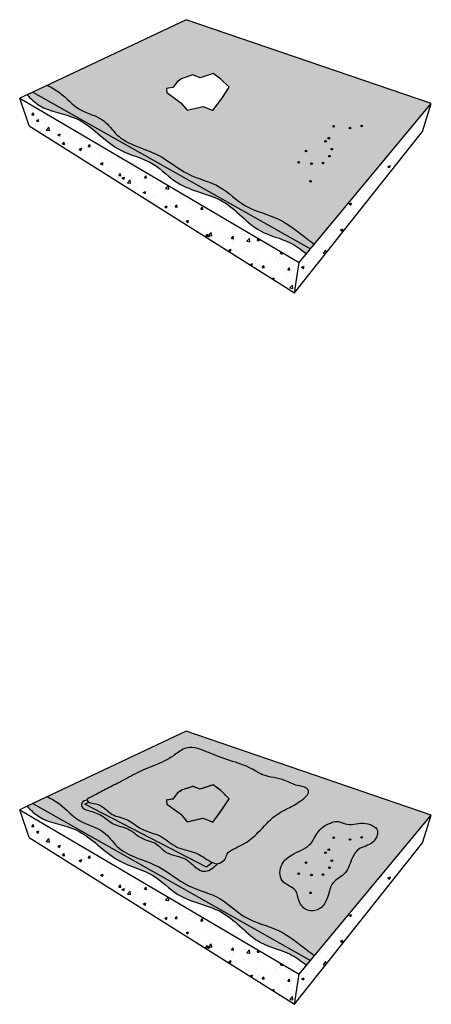
# Model space of a CAD drawing. Units: inches. Extents: x 1555 to 1601, y 1609 to 1719.
import ezdxf

# ---------------------------------------------------------------- set-up
doc = ezdxf.new("R2010")
doc.units = ezdxf.units.IN
doc.header["$MEASUREMENT"] = 0
doc.linetypes.add('HIDDEN', pattern=[0.375, 0.25, -0.125])
doc.layers.add('100 STATIC CONTENTS', color=7, linetype='Continuous')
doc.layers.add('810 Concrete', color=7, linetype='Continuous')

msp = doc.modelspace()

# ---------------------------------------------------------------- hatches: boundary and pattern name
at = {"layer": '100 STATIC CONTENTS'}
h = msp.add_hatch(color=253, dxfattribs=at)
h.dxf.hatch_style = 1
edge = h.paths.add_edge_path()
edge.add_spline(control_points=[(1558.12, 1711.37), (1558.62, 1711.12), (1559.93, 1710.4), (1561.57, 1708.37), (1564.43, 1707.86), (1566.38, 1704.79), (1570.41, 1704.12), (1573.67, 1701.15), (1577.5, 1700.38), (1580.2, 1697.48), (1584.08, 1696.73), (1586.4, 1694.78), (1587.71, 1693.81), (1587.98, 1693.61)], knot_values=[1.047081, 1.047081, 1.047081, 1.047081, 2.693116, 5.541903, 8.58082, 10.709416, 15.84861, 19.783018, 23.687327, 27.079852, 31.170169, 35.040266, 36.049308, 36.049308, 36.049308, 36.049308], degree=3, periodic=0)
edge.add_line((1587.98, 1693.61), (1601.04, 1709.32))
edge.add_line((1601.04, 1709.32), (1573.64, 1718.7))
edge.add_line((1573.64, 1718.7), (1558.12, 1711.37))
h.paths.add_polyline_path([(1571.49, 1710.55), (1571.44, 1711), (1572.17, 1711.11), (1572.68, 1711.79), (1573.22, 1712.13), (1574.41, 1712.53), (1575.2, 1712.21), (1576.67, 1712.7), (1577.52, 1712.05), (1578.45, 1711.14), (1577.72, 1710.01), (1576.64, 1708.54), (1575.54, 1708.99), (1573.76, 1708.57), (1573.05, 1709.42)], flags=16)
h.paths.add_polyline_path([(1589.02, 1702.67, -1), (1588.85, 1702.67, -1)], flags=16)
h.paths.add_polyline_path([(1592.04, 1706.59, -1), (1591.86, 1706.59, -1)], flags=16)
h = msp.add_hatch(color=253, dxfattribs=at)
h.dxf.hatch_style = 1
edge = h.paths.add_edge_path()
edge.add_spline(control_points=[(1555.88, 1710.31), (1556.3, 1709.85), (1557.8, 1708.42), (1562.2, 1708.09), (1565.36, 1703.94), (1570, 1703.03), (1573.01, 1699.63), (1578.13, 1699.06), (1581.18, 1694.89), (1584.96, 1694.13), (1586.51, 1693), (1587.09, 1692.54)], knot_values=[0.807405, 0.807405, 0.807405, 0.807405, 2.638239, 6.994329, 12.941442, 17.067149, 20.514332, 25.993712, 31.320306, 34.860066, 37.068883, 37.068883, 37.068883, 37.068883], degree=3, periodic=0)
edge.add_line((1587.09, 1692.54), (1587.54, 1693.08))
edge.add_line((1587.54, 1693.08), (1556.5, 1710.6))
edge.add_line((1556.5, 1710.6), (1555.88, 1710.31))
h = msp.add_hatch(color=255, dxfattribs=at)
h.dxf.hatch_style = 1
edge = h.paths.add_edge_path()
edge.add_spline(control_points=[(1587.98, 1693.61), (1587.71, 1693.81), (1586.4, 1694.78), (1584.08, 1696.73), (1580.2, 1697.48), (1577.5, 1700.38), (1573.67, 1701.15), (1570.41, 1704.12), (1566.38, 1704.79), (1564.43, 1707.86), (1561.57, 1708.37), (1559.93, 1710.4), (1558.62, 1711.12), (1558.12, 1711.37)], knot_values=[1.047081, 1.047081, 1.047081, 1.047081, 2.056124, 5.92622, 10.016538, 13.409062, 17.313372, 21.24778, 26.386974, 28.51557, 31.554486, 34.403274, 36.049308, 36.049308, 36.049308, 36.049308], degree=3, periodic=0)
edge.add_line((1558.12, 1711.37), (1556.5, 1710.6))
edge.add_line((1556.5, 1710.6), (1587.54, 1693.08))
edge.add_line((1587.54, 1693.08), (1587.98, 1693.61))
h = msp.add_hatch(dxfattribs=at)
h.set_pattern_fill('AR-SAND', scale=0.1)
h.set_pattern_definition([(37.5, (-82.28974, -2.1011), (-0.006299336, 0.192682377), [0, -0.152, 0, -0.17, 0, -0.1625]), (7.5, (-82.28974, -2.1011), (0.17697767, 0.282214607), [0, -0.082, 0, -0.137, 0, -0.0525]), (327.5, (-82.41274, -2.1011), (0.311414186, 0.000565905), [0, -0.05, 0, -0.18, 0, -0.235]), (317.5, (-82.41274, -2.1011), (0.30061266, 0.087767556), [0, -0.025, 0, -0.118, 0, -0.135])])
edge = h.paths.add_edge_path()
edge.add_spline(control_points=[(1587.98, 1693.61), (1587.71, 1693.81), (1586.4, 1694.78), (1584.08, 1696.73), (1580.2, 1697.48), (1577.5, 1700.38), (1573.67, 1701.15), (1570.41, 1704.12), (1566.38, 1704.79), (1564.43, 1707.86), (1561.57, 1708.37), (1559.93, 1710.4), (1558.62, 1711.12), (1558.12, 1711.37)], knot_values=[1.047081, 1.047081, 1.047081, 1.047081, 2.056124, 5.92622, 10.016538, 13.409062, 17.313372, 21.24778, 26.386974, 28.51557, 31.554486, 34.403274, 36.049308, 36.049308, 36.049308, 36.049308], degree=3, periodic=0)
edge.add_line((1558.12, 1711.37), (1556.5, 1710.6))
edge.add_line((1556.5, 1710.6), (1587.54, 1693.08))
edge.add_line((1587.54, 1693.08), (1587.98, 1693.61))
h = msp.add_hatch(color=253, dxfattribs=at)
h.dxf.hatch_style = 1
edge = h.paths.add_edge_path()
edge.add_spline(control_points=[(1558.12, 1631.84), (1558.62, 1631.6), (1559.93, 1630.87), (1561.57, 1628.84), (1564.43, 1628.33), (1566.38, 1625.26), (1570.41, 1624.59), (1573.67, 1621.62), (1577.5, 1620.85), (1580.2, 1617.95), (1584.08, 1617.21), (1586.4, 1615.25), (1587.71, 1614.28), (1587.98, 1614.08)], knot_values=[1.047081, 1.047081, 1.047081, 1.047081, 2.693116, 5.541903, 8.58082, 10.709416, 15.84861, 19.783018, 23.687327, 27.079852, 31.170169, 35.040266, 36.049308, 36.049308, 36.049308, 36.049308], degree=3, periodic=0)
edge.add_line((1587.98, 1614.08), (1601.04, 1629.79))
edge.add_line((1601.04, 1629.79), (1573.64, 1639.17))
edge.add_line((1573.64, 1639.17), (1558.12, 1631.84))
h.paths.add_polyline_path([(1571.49, 1631.02), (1571.44, 1631.47), (1572.17, 1631.58), (1572.68, 1632.26), (1573.22, 1632.6), (1574.41, 1633), (1575.2, 1632.69), (1576.67, 1633.17), (1577.52, 1632.52), (1578.45, 1631.61), (1577.72, 1630.48), (1576.64, 1629.01), (1575.54, 1629.46), (1573.76, 1629.04), (1573.05, 1629.89)], flags=16)
h.paths.add_polyline_path([(1589.02, 1623.14, -1), (1588.85, 1623.14, -1)], flags=16)
h.paths.add_polyline_path([(1592.04, 1627.06, -1), (1591.86, 1627.06, -1)], flags=16)
h = msp.add_hatch(color=253, dxfattribs=at)
h.dxf.hatch_style = 1
edge = h.paths.add_edge_path()
edge.add_line((1562.32, 1631.01), (1562.76, 1631.24))
edge.add_spline(control_points=[(1562.76, 1631.24), (1562.74, 1631.25), (1562.66, 1631.31), (1562.58, 1631.4), (1562.58, 1631.46), (1562.58, 1631.46)], knot_values=[17.182128, 17.182128, 17.182128, 17.182128, 17.242938, 17.466832, 17.470876, 17.470876, 17.470876, 17.470876], degree=3, periodic=0)
edge.add_spline(control_points=[(1562.58, 1631.46), (1562.33, 1631.41), (1561.96, 1631.31), (1561.93, 1630.54), (1563.03, 1630.21), (1564.26, 1629.86), (1565.47, 1628.62), (1567.33, 1628.39), (1568.58, 1627.04), (1570.35, 1626.77), (1571.48, 1625.23), (1573.45, 1625.2), (1574.54, 1624), (1575.64, 1623.3), (1576.57, 1623.81), (1576.98, 1624.17), (1577.19, 1624.36)], knot_values=[0.065324, 0.065324, 0.065324, 0.065324, 0.713963, 1.117808, 1.983269, 3.598469, 5.151149, 6.886663, 8.97354, 10.343782, 11.988402, 14.269505, 15.547423, 16.870236, 17.650898, 18.510003, 18.510003, 18.510003, 18.510003], degree=3, periodic=0)
edge.add_spline(control_points=[(1577.19, 1624.36), (1577, 1624.34), (1576.8, 1624.39), (1576.61, 1624.48)], knot_values=[1.050965, 1.050965, 1.050965, 1.050965, 1.642696, 1.642696, 1.642696, 1.642696], degree=3, periodic=0)
edge.add_line((1576.61, 1624.48), (1575.94, 1623.96))
edge.add_line((1575.94, 1623.96), (1562.32, 1631.01))
edge = h.paths.add_edge_path()
edge.add_spline(control_points=[(1577.19, 1624.36), (1577.2, 1624.36), (1577.3, 1624.38), (1577.64, 1624.5), (1577.93, 1624.72), (1578.05, 1624.93), (1578.13, 1625.09), (1578.22, 1625.65), (1579.17, 1626.11), (1580.42, 1626.7), (1581.95, 1627.98), (1583.28, 1629.69), (1585.29, 1630.65), (1586.48, 1631.35), (1587.54, 1632.3), (1586.94, 1633), (1585.9, 1633.02), (1584.41, 1633.95), (1582.38, 1634.01), (1580.45, 1635.36), (1578.11, 1635.94), (1576.07, 1636.85), (1574.44, 1637.41), (1573.19, 1637.22), (1572.02, 1636.15), (1570.14, 1635.37), (1568, 1634.48), (1566.2, 1633.42), (1564.4, 1632.57), (1563.5, 1632.02), (1562.56, 1631.6), (1562.58, 1631.46)], knot_values=[17.470876, 17.470876, 17.470876, 17.470876, 17.503395, 17.793539, 18.521841, 18.521841, 18.521841, 19.063185, 20.098868, 21.380228, 23.313109, 25.961843, 27.845636, 29.704851, 30.672286, 31.065191, 32.122528, 33.63001, 36.209355, 37.9346, 40.548854, 43.345669, 44.708817, 45.602634, 47.008405, 49.29597, 51.686325, 53.935646, 55.642482, 57.382417, 57.859926, 57.859926, 57.859926, 57.859926], degree=3, periodic=0)
edge.add_spline(control_points=[(1562.58, 1631.46), (1562.58, 1631.46), (1562.58, 1631.4), (1562.66, 1631.31), (1562.74, 1631.25), (1562.76, 1631.24)], knot_values=[17.182128, 17.182128, 17.182128, 17.182128, 17.186172, 17.410066, 17.470876, 17.470876, 17.470876, 17.470876], degree=3, periodic=0)
edge.add_spline(control_points=[(1562.76, 1631.24), (1562.83, 1631.19), (1563.26, 1631.07), (1564.31, 1630.94), (1565.32, 1629.62), (1567.17, 1629.46), (1568.64, 1627.97), (1570.89, 1627.68), (1572.54, 1625.95), (1574.76, 1625.78), (1575.84, 1624.86), (1576.54, 1624.51), (1576.61, 1624.48)], knot_values=[1.642696, 1.642696, 1.642696, 1.642696, 1.902347, 3.006443, 4.672361, 6.465887, 8.185848, 10.690376, 12.888702, 14.978566, 16.951738, 17.182128, 17.182128, 17.182128, 17.182128], degree=3, periodic=0)
edge.add_spline(control_points=[(1576.61, 1624.48), (1576.8, 1624.39), (1577, 1624.34), (1577.19, 1624.36)], knot_values=[1.050965, 1.050965, 1.050965, 1.050965, 1.642696, 1.642696, 1.642696, 1.642696], degree=3, periodic=0)
h.paths.add_polyline_path([(1571.44, 1631.47), (1572.17, 1631.58), (1572.68, 1632.26), (1573.22, 1632.6), (1574.41, 1633), (1575.2, 1632.69), (1576.67, 1633.17), (1577.52, 1632.52), (1578.45, 1631.61), (1577.72, 1630.48), (1576.64, 1629.01), (1575.54, 1629.46), (1573.76, 1629.04), (1573.05, 1629.89), (1571.49, 1631.02)], flags=0)
h.paths.add_polyline_path([(1578.45, 1631.61), (1577.52, 1632.52), (1576.67, 1633.17), (1575.2, 1632.69), (1574.41, 1633), (1573.22, 1632.6), (1572.68, 1632.26), (1572.17, 1631.58), (1571.44, 1631.47), (1571.49, 1631.02), (1573.05, 1629.89), (1573.76, 1629.04), (1575.54, 1629.46), (1576.64, 1629.01), (1577.72, 1630.48)], flags=16)
h = msp.add_hatch(color=253, dxfattribs=at)
h.dxf.hatch_style = 1
h.paths.add_polyline_path([(1573.22, 1632.6), (1572.68, 1632.26), (1572.17, 1631.58), (1571.44, 1631.47), (1571.49, 1631.02), (1573.05, 1629.89), (1573.76, 1629.04), (1575.54, 1629.46), (1576.64, 1629.01), (1577.72, 1630.48), (1578.45, 1631.61), (1577.52, 1632.52), (1576.67, 1633.17), (1575.2, 1632.69), (1574.41, 1633)])
h = msp.add_hatch(color=255, dxfattribs=at)
h.dxf.hatch_style = 1
edge = h.paths.add_edge_path()
edge.add_spline(control_points=[(1587.98, 1614.08), (1587.71, 1614.28), (1586.4, 1615.25), (1584.08, 1617.21), (1580.2, 1617.95), (1577.5, 1620.85), (1573.67, 1621.62), (1570.41, 1624.59), (1566.38, 1625.26), (1564.43, 1628.33), (1561.57, 1628.84), (1559.93, 1630.87), (1558.62, 1631.6), (1558.12, 1631.84)], knot_values=[1.047081, 1.047081, 1.047081, 1.047081, 2.056124, 5.92622, 10.016538, 13.409062, 17.313372, 21.24778, 26.386974, 28.51557, 31.554486, 34.403274, 36.049308, 36.049308, 36.049308, 36.049308], degree=3, periodic=0)
edge.add_line((1558.12, 1631.84), (1556.5, 1631.07))
edge.add_line((1556.5, 1631.07), (1587.54, 1613.55))
edge.add_line((1587.54, 1613.55), (1587.98, 1614.08))
h = msp.add_hatch(dxfattribs=at)
h.set_pattern_fill('AR-SAND', scale=0.1)
h.set_pattern_definition([(37.5, (-82.28974, -81.63025), (-0.006299336, 0.192682377), [0, -0.152, 0, -0.17, 0, -0.1625]), (7.5, (-82.28974, -81.63025), (0.17697767, 0.282214607), [0, -0.082, 0, -0.137, 0, -0.0525]), (327.5, (-82.41274, -81.63025), (0.311414186, 0.000565905), [0, -0.05, 0, -0.18, 0, -0.235]), (317.5, (-82.41274, -81.63025), (0.30061266, 0.087767556), [0, -0.025, 0, -0.118, 0, -0.135])])
edge = h.paths.add_edge_path()
edge.add_spline(control_points=[(1587.98, 1614.08), (1587.71, 1614.28), (1586.4, 1615.25), (1584.08, 1617.21), (1580.2, 1617.95), (1577.5, 1620.85), (1573.67, 1621.62), (1570.41, 1624.59), (1566.38, 1625.26), (1564.43, 1628.33), (1561.57, 1628.84), (1559.93, 1630.87), (1558.62, 1631.6), (1558.12, 1631.84)], knot_values=[1.047081, 1.047081, 1.047081, 1.047081, 2.056124, 5.92622, 10.016538, 13.409062, 17.313372, 21.24778, 26.386974, 28.51557, 31.554486, 34.403274, 36.049308, 36.049308, 36.049308, 36.049308], degree=3, periodic=0)
edge.add_line((1558.12, 1631.84), (1556.5, 1631.07))
edge.add_line((1556.5, 1631.07), (1587.54, 1613.55))
edge.add_line((1587.54, 1613.55), (1587.98, 1614.08))
h = msp.add_hatch(color=255, dxfattribs=at)
h.dxf.hatch_style = 1
edge = h.paths.add_edge_path()
edge.add_line((1575.94, 1623.96), (1576.61, 1624.48))
edge.add_spline(control_points=[(1576.61, 1624.48), (1576.54, 1624.51), (1575.84, 1624.86), (1574.76, 1625.78), (1572.54, 1625.95), (1570.89, 1627.68), (1568.64, 1627.97), (1567.17, 1629.46), (1565.32, 1629.62), (1564.31, 1630.94), (1563.26, 1631.07), (1562.83, 1631.19), (1562.76, 1631.24)], knot_values=[1.642696, 1.642696, 1.642696, 1.642696, 1.873087, 3.846259, 5.936123, 8.134448, 10.638977, 12.358938, 14.152464, 15.818381, 16.922477, 17.182128, 17.182128, 17.182128, 17.182128], degree=3, periodic=0)
edge.add_line((1562.76, 1631.24), (1562.32, 1631.01))
edge.add_line((1562.32, 1631.01), (1575.94, 1623.96))
h = msp.add_hatch(dxfattribs=at)
h.set_pattern_fill('AR-SAND', scale=0.1)
h.set_pattern_definition([(37.5, (-98.86773, -42.23264), (-0.006299336, 0.192682377), [0, -0.152, 0, -0.17, 0, -0.1625]), (7.5, (-98.86773, -42.23264), (0.17697767, 0.282214607), [0, -0.082, 0, -0.137, 0, -0.0525]), (327.5, (-98.99073, -42.23264), (0.311414186, 0.000565905), [0, -0.05, 0, -0.18, 0, -0.235]), (317.5, (-98.99073, -42.23264), (0.30061266, 0.087767556), [0, -0.025, 0, -0.118, 0, -0.135])])
edge = h.paths.add_edge_path()
edge.add_spline(control_points=[(1576.61, 1624.48), (1576.54, 1624.51), (1575.84, 1624.86), (1574.76, 1625.78), (1572.54, 1625.95), (1570.89, 1627.68), (1568.64, 1627.97), (1567.17, 1629.46), (1565.32, 1629.62), (1564.31, 1630.94), (1563.26, 1631.07), (1562.83, 1631.19), (1562.76, 1631.24)], knot_values=[1.642696, 1.642696, 1.642696, 1.642696, 1.873087, 3.846259, 5.936123, 8.134448, 10.638977, 12.358938, 14.152464, 15.818381, 16.922477, 17.182128, 17.182128, 17.182128, 17.182128], degree=3, periodic=0)
edge.add_line((1562.76, 1631.24), (1562.32, 1631.01))
edge.add_line((1562.32, 1631.01), (1575.94, 1623.96))
edge.add_line((1575.94, 1623.96), (1576.61, 1624.48))
h = msp.add_hatch(color=253, dxfattribs=at)
h.dxf.hatch_style = 1
edge = h.paths.add_edge_path()
edge.add_spline(control_points=[(1555.88, 1630.78), (1556.3, 1630.32), (1557.8, 1628.89), (1562.2, 1628.56), (1565.36, 1624.42), (1570, 1623.5), (1573.01, 1620.1), (1578.13, 1619.53), (1581.18, 1615.36), (1584.96, 1614.6), (1586.51, 1613.47), (1587.09, 1613.01)], knot_values=[0.807405, 0.807405, 0.807405, 0.807405, 2.638239, 6.994329, 12.941442, 17.067149, 20.514332, 25.993712, 31.320306, 34.860066, 37.068883, 37.068883, 37.068883, 37.068883], degree=3, periodic=0)
edge.add_line((1587.09, 1613.01), (1587.54, 1613.55))
edge.add_line((1587.54, 1613.55), (1556.5, 1631.07))
edge.add_line((1556.5, 1631.07), (1555.88, 1630.78))
h = msp.add_hatch(color=253, dxfattribs=at)
h.dxf.hatch_style = 1
edge = h.paths.add_edge_path()
edge.add_spline(control_points=[(1590.25, 1629.08), (1589.61, 1629.02), (1588.41, 1628.3), (1587.72, 1626.32), (1585.8, 1625.6), (1584.11, 1624.5), (1583.98, 1622.14), (1586.05, 1621.69), (1586.15, 1620.07), (1587.09, 1618.95), (1588.62, 1619.13), (1589.58, 1620.47), (1589.7, 1622.36), (1591.73, 1623.19), (1592.02, 1624.86), (1592.98, 1626.25), (1594.53, 1626.39), (1595.48, 1628.35), (1593.24, 1629.16), (1591.82, 1628.53), (1590.82, 1629.08), (1590.42, 1629.09), (1590.25, 1629.08)], knot_values=[0, 0, 0, 0, 1.925059, 3.713339, 5.960915, 7.714325, 9.568794, 11.418079, 12.665502, 14.040206, 15.312227, 16.650439, 18.700364, 20.457267, 22.3405, 23.494713, 25.246446, 26.645796, 28.411076, 30.473762, 31.16322, 31.664821, 31.664821, 31.664821, 31.664821], degree=3, periodic=0)
h.paths.add_polyline_path([(1586.32, 1623.23, -1), (1586.15, 1623.23, -1)], flags=16)
h.paths.add_polyline_path([(1589.13, 1625.58, -1), (1589.31, 1625.58, -1)], flags=16)
h.paths.add_polyline_path([(1590.02, 1624.7, -1), (1589.84, 1624.7, -1)], flags=16)
h = msp.add_hatch(color=253, dxfattribs=at)
h.dxf.hatch_style = 1
h.paths.add_polyline_path([(1586.94, 1624.48, 1), (1587.12, 1624.48, 1)])
h.paths.add_polyline_path([(1586.15, 1623.23, 1), (1586.32, 1623.23, 1)])
h.paths.add_polyline_path([(1587.74, 1623.09, 1), (1587.57, 1623.09, 1)])
h.paths.add_polyline_path([(1587.63, 1621.1, 1), (1587.45, 1621.1, 1)])
h.paths.add_polyline_path([(1588.85, 1623.14, 1), (1589.02, 1623.14, 1)])
h.paths.add_polyline_path([(1589.58, 1623.91, 1), (1589.76, 1623.91, 1)])
h.paths.add_polyline_path([(1589.84, 1624.7, 1), (1590.02, 1624.7, 1)])
h.paths.add_polyline_path([(1589.13, 1625.58, 1), (1589.31, 1625.58, 1)])
h.paths.add_polyline_path([(1589.5, 1625.92, 1), (1589.68, 1625.92, 1)])
h.paths.add_polyline_path([(1590.22, 1627.26, 1), (1590.04, 1627.26, 1)])
h.paths.add_polyline_path([(1592.04, 1627.06, 1), (1591.86, 1627.06, 1)])
h.paths.add_polyline_path([(1593.34, 1627.29, 1), (1593.16, 1627.29, 1)])
at = {"layer": '810 Concrete'}
h = msp.add_hatch(dxfattribs=at)
h.set_pattern_fill('AR-CONC', scale=0.4)
h.set_pattern_definition([(50, (0, 0), (2.8690407, -0.2510085), [0.3, -3.3]), (355, (0, 0), (-0.5550053, 3.0087685), [0.24, -2.64]), (100.45144, (0.239, -0.021), (2.3140354, 2.75776), [0.2549608, -2.8045684]), (46.1842, (0, 0.8), (4.2689653, -0.662077), [0.45, -4.95]), (96.63564, (0.3557, 0.745), (3.738648, 3.8964744), [0.382441, -4.206855]), (351.18416, (0, 0.8), (3.738648, 3.896474), [0.36, -3.96]), (21, (0.4, 0.6), (2.3876282, -1.6104756), [0.3, -3.3]), (326, (0.4, 0.6), (0.9732613, 2.9006), [0.24, -2.64]), (71.45144, (0.599, 0.4658), (3.3608895, 1.2901246), [0.2549608, -2.8045684]), (37.5, (0, 0), (0.0486394, 1.3315754), [0, -2.608, 0, -2.68, 0, -2.65]), (7.5, (0, 0), (1.05227815, 1.57764685), [0, -1.528, 0, -2.548, 0, -1.01]), (327.5, (-0.892, 0), (2.13528974, -0.0902195), [0, -1, 0, -3.12, 0, -4.14]), (317.5, (-1.292, 0), (2.3327447, 0.40042), [0, -1.3, 0, -2.072, 0, -2.94])])
h.paths.add_polyline_path([(1555.05, 1709.91), (1556.09, 1706.82), (1585.77, 1688.16), (1586.26, 1691.54)])
h.paths.add_polyline_path([(1600.05, 1706.2), (1601.04, 1709.32), (1587.54, 1693.08), (1586.26, 1691.54), (1585.77, 1688.16)])
h = msp.add_hatch(dxfattribs=at)
h.set_pattern_fill('AR-CONC', scale=0.4)
h.set_pattern_definition([(50, (0, -79.5291), (2.8690407, -0.2510085), [0.3, -3.3]), (355, (0, -79.5291), (-0.5550053, 3.0087685), [0.24, -2.64]), (100.45144, (0.239, -79.55), (2.3140354, 2.75776), [0.2549608, -2.8045684]), (46.1842, (0, -78.729), (4.2689653, -0.662077), [0.45, -4.95]), (96.63564, (0.3557, -78.7843), (3.738648, 3.8964744), [0.382441, -4.206855]), (351.18416, (0, -78.729), (3.738648, 3.896474), [0.36, -3.96]), (21, (0.4, -78.9291), (2.3876282, -1.6104756), [0.3, -3.3]), (326, (0.4, -78.9291), (0.9732613, 2.9006), [0.24, -2.64]), (71.45144, (0.599, -79.0634), (3.3608895, 1.2901246), [0.2549608, -2.8045684]), (37.5, (0, -79.5291), (0.0486394, 1.3315754), [0, -2.608, 0, -2.68, 0, -2.65]), (7.5, (0, -79.5291), (1.05227815, 1.57764685), [0, -1.528, 0, -2.548, 0, -1.01]), (327.5, (-0.892, -79.5291), (2.13528974, -0.0902195), [0, -1, 0, -3.12, 0, -4.14]), (317.5, (-1.292, -79.5291), (2.3327447, 0.40042), [0, -1.3, 0, -2.072, 0, -2.94])])
h.paths.add_polyline_path([(1555.05, 1630.38), (1556.09, 1627.29), (1585.77, 1608.64), (1586.26, 1612.01)])
h.paths.add_polyline_path([(1600.05, 1626.67), (1601.04, 1629.79), (1587.54, 1613.55), (1586.26, 1612.01), (1585.77, 1608.64)])

# ---------------------------------------------------------------- linework, layer by layer
at = {"layer": '100 STATIC CONTENTS'}
for p, q in [((1573.64, 1718.7), (1556.5, 1710.6)), ((1601.04, 1709.32), (1573.64, 1718.7)), ((1556.5, 1710.6), (1555.88, 1710.31)), ((1556.5, 1710.6), (1587.54, 1693.08)), ((1587.54, 1693.08), (1601.04, 1709.32)), ((1587.09, 1692.54), (1587.54, 1693.08)), ((1573.64, 1639.17), (1556.5, 1631.07)), ((1601.04, 1629.79), (1573.64, 1639.17)), ((1562.32, 1631.01), (1562.76, 1631.24)), ((1556.5, 1631.07), (1555.88, 1630.78)), ((1556.5, 1631.07), (1587.54, 1613.55)), ((1575.94, 1623.96), (1562.32, 1631.01)), ((1587.54, 1613.55), (1601.04, 1629.79)), ((1576.61, 1624.48), (1575.94, 1623.96)), ((1587.09, 1613.01), (1587.54, 1613.55))]:
    msp.add_line(p, q, dxfattribs=at)
for points in [[(1574.41, 1712.53), (1573.22, 1712.13), (1572.68, 1711.79), (1572.17, 1711.11), (1571.44, 1711), (1571.49, 1710.55), (1573.05, 1709.42), (1573.76, 1708.57), (1575.54, 1708.99), (1576.64, 1708.54), (1577.72, 1710.01), (1578.45, 1711.14), (1577.52, 1712.05), (1576.67, 1712.7), (1575.2, 1712.21)], [(1574.41, 1633), (1573.22, 1632.6), (1572.68, 1632.26), (1572.17, 1631.58), (1571.44, 1631.47), (1571.49, 1631.02), (1573.05, 1629.89), (1573.76, 1629.04), (1575.54, 1629.46), (1576.64, 1629.01), (1577.72, 1630.48), (1578.45, 1631.61), (1577.52, 1632.52), (1576.67, 1633.17), (1575.2, 1632.69)]]:
    msp.add_lwpolyline(points, close=True, dxfattribs=at)
at = {"layer": '100 STATIC CONTENTS', "linetype": 'HIDDEN', "ltscale": 0.1}
msp.add_lwpolyline([(1574.41, 1633), (1573.22, 1632.6), (1572.68, 1632.26), (1572.17, 1631.58), (1571.44, 1631.47), (1571.49, 1631.02), (1573.05, 1629.89), (1573.76, 1629.04), (1575.54, 1629.46), (1576.64, 1629.01), (1577.72, 1630.48), (1578.45, 1631.61), (1577.52, 1632.52), (1576.67, 1633.17), (1575.2, 1632.69)], close=True, dxfattribs=at)
at = {"layer": '100 STATIC CONTENTS'}
for centre in [(1590.13, 1706.79), (1591.95, 1706.59), (1593.25, 1706.82), (1589.22, 1705.11), (1589.59, 1705.45), (1587.03, 1704.01), (1589.93, 1704.23), (1586.23, 1702.76), (1587.66, 1702.61), (1588.93, 1702.67), (1589.67, 1703.44), (1587.54, 1700.63), (1590.13, 1627.26), (1591.95, 1627.06), (1593.25, 1627.29), (1589.22, 1625.58), (1589.59, 1625.92), (1587.03, 1624.48), (1589.93, 1624.7), (1589.67, 1623.91), (1586.23, 1623.23), (1587.66, 1623.09), (1588.93, 1623.14), (1587.54, 1621.1)]:
    msp.add_circle(centre, 0.0887, dxfattribs=at)
at = {"layer": '100 STATIC CONTENTS', "color": 8}
for centre in [(1590.13, 1627.26), (1591.95, 1627.06), (1593.25, 1627.29), (1589.22, 1625.58), (1589.59, 1625.92), (1587.03, 1624.48), (1589.93, 1624.7), (1589.67, 1623.91), (1586.23, 1623.23), (1587.66, 1623.09), (1588.93, 1623.14), (1587.54, 1621.1)]:
    msp.add_circle(centre, 0.0887, dxfattribs=at)
at = {"layer": '100 STATIC CONTENTS'}
for points, knots in [([(1558.12, 1711.37), (1558.62, 1711.12), (1559.93, 1710.4), (1561.57, 1708.37), (1564.43, 1707.86), (1566.38, 1704.79), (1570.41, 1704.12), (1573.67, 1701.15), (1577.5, 1700.38), (1580.2, 1697.48), (1584.08, 1696.73), (1586.4, 1694.78), (1587.71, 1693.81), (1587.98, 1693.61)], [1.047081, 1.047081, 1.047081, 1.047081, 2.693116, 5.541903, 8.58082, 10.709416, 15.84861, 19.783018, 23.687327, 27.079852, 31.170169, 35.040266, 36.049308, 36.049308, 36.049308, 36.049308]), ([(1555.88, 1710.31), (1556.3, 1709.85), (1557.8, 1708.42), (1562.2, 1708.09), (1565.36, 1703.94), (1570, 1703.03), (1573.01, 1699.63), (1578.13, 1699.06), (1581.18, 1694.89), (1584.96, 1694.13), (1586.51, 1693), (1587.09, 1692.54)], [0.807405, 0.807405, 0.807405, 0.807405, 2.638239, 6.994329, 12.941442, 17.067149, 20.514332, 25.993712, 31.320306, 34.860066, 37.068883, 37.068883, 37.068883, 37.068883]), ([(1558.12, 1631.84), (1558.62, 1631.6), (1559.93, 1630.87), (1561.57, 1628.84), (1564.43, 1628.33), (1566.38, 1625.26), (1570.41, 1624.59), (1573.67, 1621.62), (1577.5, 1620.85), (1580.2, 1617.95), (1584.08, 1617.21), (1586.4, 1615.25), (1587.71, 1614.28), (1587.98, 1614.08)], [1.047081, 1.047081, 1.047081, 1.047081, 2.693116, 5.541903, 8.58082, 10.709416, 15.84861, 19.783018, 23.687327, 27.079852, 31.170169, 35.040266, 36.049308, 36.049308, 36.049308, 36.049308]), ([(1562.58, 1631.46), (1562.33, 1631.41), (1561.96, 1631.31), (1561.93, 1630.54), (1563.03, 1630.21), (1564.26, 1629.86), (1565.47, 1628.62), (1567.33, 1628.39), (1568.58, 1627.04), (1570.35, 1626.77), (1571.48, 1625.23), (1573.45, 1625.2), (1574.54, 1624), (1575.64, 1623.3), (1576.57, 1623.81), (1576.98, 1624.17), (1577.19, 1624.36)], [0.065324, 0.065324, 0.065324, 0.065324, 0.713963, 1.117808, 1.983269, 3.598469, 5.151149, 6.886663, 8.97354, 10.343782, 11.988402, 14.269505, 15.547423, 16.870236, 17.650898, 18.510003, 18.510003, 18.510003, 18.510003]), ([(1555.88, 1630.78), (1556.3, 1630.32), (1557.8, 1628.89), (1562.2, 1628.56), (1565.36, 1624.42), (1570, 1623.5), (1573.01, 1620.1), (1578.13, 1619.53), (1581.18, 1615.36), (1584.96, 1614.6), (1586.51, 1613.47), (1587.09, 1613.01)], [0.807405, 0.807405, 0.807405, 0.807405, 2.638239, 6.994329, 12.941442, 17.067149, 20.514332, 25.993712, 31.320306, 34.860066, 37.068883, 37.068883, 37.068883, 37.068883])]:
    msp.add_open_spline(points, degree=3, knots=knots, dxfattribs=at)
for points in [[(1578.05, 1624.93), (1577.5, 1624.46), (1577.22, 1624.36), (1576.4, 1624.58), (1574.69, 1625.57), (1572.69, 1626.18), (1570.85, 1627.39), (1568.52, 1628.31), (1567.09, 1629.26), (1565.4, 1629.87), (1564.06, 1630.86), (1563, 1631.15), (1562.71, 1631.28), (1562.58, 1631.46), (1562.94, 1631.77), (1564.49, 1632.58), (1566.01, 1633.35), (1567.99, 1634.41), (1570.17, 1635.38), (1572.22, 1636.41), (1573.39, 1637.18), (1574.28, 1637.33), (1575.6, 1637), (1578.21, 1635.99), (1580.67, 1635.11), (1582.19, 1634.3), (1584.69, 1633.66), (1586.09, 1633.09), (1587.1, 1632.78), (1587.33, 1632.47), (1586.8, 1631.66), (1585.24, 1630.65), (1583.61, 1629.71), (1581.71, 1627.86), (1580.21, 1626.65), (1579.07, 1626.06), (1578.24, 1625.44), (1578.05, 1624.93)], [(1590.25, 1629.08), (1588.57, 1628.14), (1587.6, 1626.64), (1585.69, 1625.46), (1584.36, 1624.31), (1584.39, 1622.46), (1585.86, 1621.34), (1586.28, 1620.16), (1587.22, 1619.16), (1588.49, 1619.28), (1589.34, 1620.31), (1590.08, 1622.22), (1591.43, 1623.34), (1592.23, 1625.05), (1592.93, 1625.96), (1594.49, 1626.75), (1595.02, 1628.05), (1593.46, 1628.87), (1591.4, 1628.81), (1590.75, 1629.05), (1590.25, 1629.08)]]:
    msp.add_spline(points, degree=3, dxfattribs=at)
at = {"layer": '810 Concrete'}
for p, q in [((1573.64, 1718.7), (1556.5, 1710.6)), ((1601.04, 1709.32), (1573.64, 1718.7)), ((1556.5, 1710.6), (1555.05, 1709.91)), ((1555.05, 1709.91), (1586.26, 1691.54)), ((1556.09, 1706.82), (1555.05, 1709.91)), ((1587.54, 1693.08), (1601.04, 1709.32)), ((1600.05, 1706.2), (1601.04, 1709.32)), ((1556.09, 1706.82), (1585.77, 1688.16)), ((1585.77, 1688.16), (1600.05, 1706.2)), ((1586.26, 1691.54), (1587.54, 1693.08)), ((1585.77, 1688.16), (1586.26, 1691.54)), ((1573.64, 1639.17), (1556.5, 1631.07)), ((1601.04, 1629.79), (1573.64, 1639.17)), ((1556.5, 1631.07), (1555.05, 1630.38)), ((1555.05, 1630.38), (1586.26, 1612.01)), ((1556.09, 1627.29), (1555.05, 1630.38)), ((1587.54, 1613.55), (1601.04, 1629.79)), ((1600.05, 1626.67), (1601.04, 1629.79)), ((1556.09, 1627.29), (1585.77, 1608.64)), ((1585.77, 1608.64), (1600.05, 1626.67)), ((1586.26, 1612.01), (1587.54, 1613.55)), ((1585.77, 1608.64), (1586.26, 1612.01))]:
    msp.add_line(p, q, dxfattribs=at)

doc.saveas('drawing.dxf')
